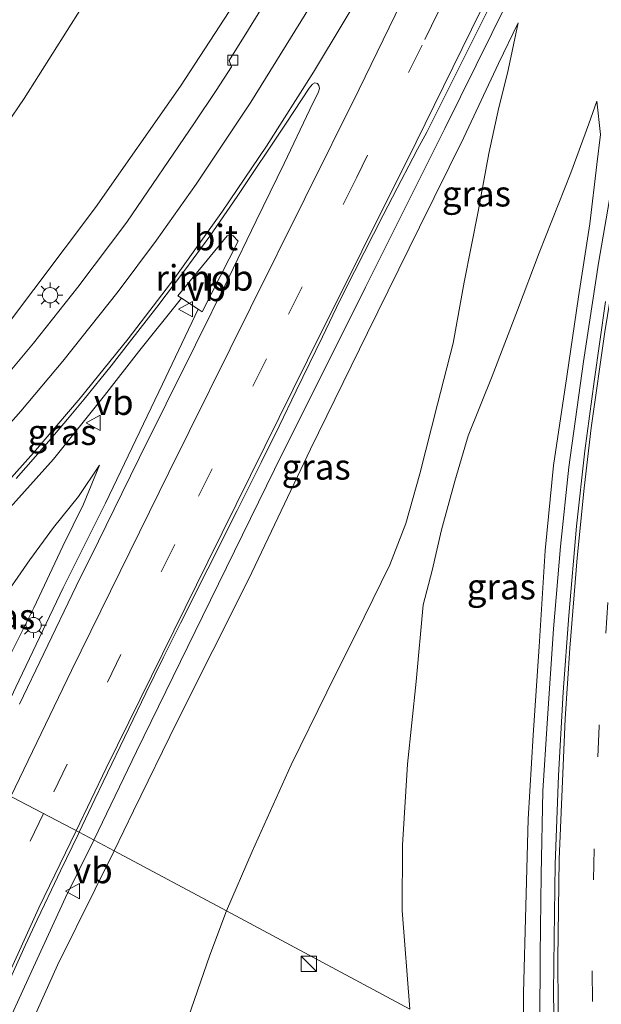
# Model space of a CAD drawing. Units: metres. Extents: x 169994 to 180003, y 447005 to 450001.
# Drawn here: x 170376 to 170433, y 448884 to 448980 of the extents above; entities that cross this region are included whole.
import ezdxf
from ezdxf.enums import TextEntityAlignment as Align

# ---------------------------------------------------------------- set-up
doc = ezdxf.new("R2010")
doc.units = ezdxf.units.M
doc.linetypes.add('VW-3-9_STREEP', pattern=[12, 3, -9])
doc.layers.get('0').update_dxf_attribs({"lineweight": 25})
for name, color, linetype, lineweight in [('B-ME-BV-GELEIDECONSTRUCTIE-GELEIDERAIL-L-B1', 213, 'BV-GELEIDERAIL', 18), ('B-ME-BV-GELEIDECONSTRUCTIE-RIMOB-GV-B6', 213, 'BV-A1', 18), ('B-ME-GW-KRUINLIJN-L-B1', 93, 'Continuous', 18), ('B-ME-GW-TEENLIJN-L-B1', 93, 'Continuous', 18), ('B-ME-IE-GRASLAND-GV-B6', 93, 'Continuous', 18), ('B-ME-IE-HULPGEOMETRIE-L-B1', 53, 'Continuous', 18), ('B-ME-IE-INRICHTINGSELEMENT-S-B1', 253, 'Continuous', 18), ('B-ME-IE-MEUBILAIR_WEGMEUBILAIR-LICHTMAST-S-B1', 8, 'Continuous', 18), ('B-ME-VH-VERH_SOORT-BITUMEN-GV-B6', 8, 'IE-TERREINAFSCHEIDING-NATUURLIJK-HOUTWAL', 18), ('B-ME-VV-KOLK-S-B1', 8, 'Continuous', 18), ('B-ME-VW-MARKERING-39STREEP-015-L-B1', 255, 'VW-3-9_STREEP', 18), ('B-ME-VW-MARKERING-STREEP-015-L-B1', 7, 'Continuous', 18), ('B-ME-VW-MEUBILAIR_WEGMEUBILAIR-VERKEERSBORD-S-B1', 8, 'Continuous', 18)]:
    doc.layers.add(name, color=color, linetype=linetype, lineweight=lineweight)
doc.styles.add('NLCS-ISO', font='NLCS-ISO.TTF')
doc.linetypes.add('BV-A1', pattern='A,0.5,[19,NLCS.SHX,S=1,R=0,X=0.5,Y=0],-1,[19,NLCS.SHX,S=1,R=0,X=0.5,Y=0],-1,0.5', length=3)
doc.linetypes.add('BV-GELEIDERAIL', pattern='A,10,-3,[108,NLCS.SHX,S=1,R=0,X=0,Y=0],-3', length=16)
doc.linetypes.add('IE-TERREINAFSCHEIDING-NATUURLIJK-HOUTWAL', pattern='A,7,-1.5,[67,NLCS.SHX,S=0.75,R=45,X=0,Y=0],-1.5,7,-1.5,[70,NLCS.SHX,S=0.75,R=0,X=0,Y=0],-1.5', length=20)

# ---------------------------------------------------------------- blocks, each defined once
blk = doc.blocks.new('kast')
blk.add_line((-0.75, -0.75), (0.75, 0.75))
blk.add_lwpolyline([(-0.75, 0.75), (0.75, 0.75), (0.75, -0.75), (-0.75, -0.75)], close=True)
blk = doc.blocks.new('lantaarnpaal')
for p, q in [((0, 0.75), (0, 1.25)), ((-0.75, 0), (-1.25, 0)), ((-0.884, 0.884), (-0.53, 0.53)), ((0.53, 0.53), (0.884, 0.884)), ((0.75, 0), (1.25, 0)), ((-0.53, -0.53), (-0.884, -0.884)), ((0, -0.75), (0, -1.25)), ((0.53, -0.53), (0.884, -0.884))]:
    blk.add_line(p, q)
blk.add_circle((0, 0), 0.75)
blk = doc.blocks.new('kolk')
blk.add_lwpolyline([(-0.5, -0.5), (0.5, -0.5), (0.5, 0.5), (-0.5, 0.5)], close=True)
blk = doc.blocks.new('verkeersbord')
for p, q in [((0, 0.75), (-0.75, -0.625)), ((0.75, -0.625), (0, 0.75)), ((-0.75, -0.625), (0.75, -0.625))]:
    blk.add_line(p, q)

msp = doc.modelspace()

# ---------------------------------------------------------------- linework, layer by layer
at = {"layer": 'B-ME-BV-GELEIDECONSTRUCTIE-GELEIDERAIL-L-B1'}
for points in [[(170455.623, 449050.224, 14.492), (170451.79, 449041.82, 14.515), (170446.759, 449030.926, 14.532), (170439.472, 449015.184, 14.552), (170432.6, 449000.674, 14.572), (170425.077, 448985.11, 14.572), (170417.421, 448969.559, 14.564), (170409.657, 448954.058, 14.592), (170400.773, 448936.197, 14.669), (170393.727, 448921.814, 14.693), (170387.267, 448908.615, 14.786), (170383.078, 448899.946, 14.814)], [(170458.237, 449049.127, 14.484), (170455.893, 449042.89, 14.507), (170452.7, 449034.084, 14.483), (170449.619, 449025.285, 14.483), (170447.11, 449017.654, 14.455), (170444.46, 449008.846, 14.435), (170441.96, 448999.88, 14.439), (170439.53, 448990.786, 14.439), (170437.617, 448982.979, 14.439), (170436.104, 448976.067, 14.386), (170434.286, 448966.953, 14.249), (170432.441, 448956.379, 14.225), (170430.994, 448946.765, 14.176), (170429.539, 448936.438, 14.132), (170428.72, 448928.655, 14.059), (170428.034, 448920.597, 14.015), (170427.441, 448911.352, 13.926), (170426.998, 448904.751, 13.837), (170426.83, 448896.553, 13.724), (170426.739, 448888.719, 13.679), (170426.713, 448882.018, 13.627), (170426.947, 448876.264, 13.546)], [(170391.647, 448952.97, 14.386), (170387.438, 448947.718, 14.362), (170384.121, 448943.434, 14.314), (170379.136, 448937.225, 14.249), (170374.606, 448932.155, 14.192), (170371.011, 448928.252, 14.136), (170366.368, 448923.541, 14.083), (170362.463, 448919.795, 14.063), (170358.642, 448916.337, 14.059), (170356.19, 448914.137, 14.031)], [(170393.289, 448951.888, 14.477), (170389.788, 448944.538, 14.56), (170384.209, 448932.922, 14.657), (170380.076, 448924.62, 14.81), (170375.464, 448914.919, 14.952), (170372.636, 448908.923, 15.077), (170371.342, 448906.092, 15.081)], [(170383.078, 448899.946, 14.814), (170380.307, 448894.327, 14.816), (170377.546, 448888.279, 14.861), (170374.732, 448882.153, 14.951), (170373.591, 448879.838, 14.984)]]:
    msp.add_polyline3d(points, dxfattribs=at)
at = {"layer": 'B-ME-BV-GELEIDECONSTRUCTIE-RIMOB-GV-B6'}
msp.add_polyline3d([(170391.288, 448953.207, 14.366), (170396.129, 448959.085, 14.382), (170396.682, 448959.087, 14.382), (170397.193, 448958.558, 14.406), (170393.692, 448951.623, 14.499), (170393.289, 448951.888, 14.477), (170391.647, 448952.97, 14.386), (170391.288, 448953.207, 14.366)], dxfattribs=at)
at = {"layer": 'B-ME-GW-KRUINLIJN-L-B1'}
for points in [[(170436.107, 449055.167, 13.089), (170431.448, 449044.526, 13.312), (170425.632, 449033.097, 13.316), (170417.693, 449018.918, 13.34), (170411.112, 449006.791, 13.36), (170405.518, 448996.68, 13.364), (170399.181, 448985.473, 13.316), (170391.565, 448973.726, 13.061), (170383.254, 448961.849, 12.924), (170374.242, 448949.885, 12.863), (170366.119, 448940.922, 12.787), (170357.092, 448931.907, 12.734), (170349.234, 448924.445, 12.718), (170345.102, 448920.076, 12.718)], [(170424.579, 448979.91, 13.679), (170422.654, 448975.921, 13.675), (170419.281, 448968.691, 13.659), (170414.93, 448959.909, 13.615), (170409.839, 448949.564, 13.623), (170404.287, 448938.191, 13.772), (170398.218, 448925.438, 13.865), (170391.23, 448911.531, 13.825), (170386.953, 448902.787, 13.805), (170385.087, 448898.892, 13.809)], [(170432.289, 448972.246, 13.243), (170432.659, 448968.993, 13.364), (170432.289, 448966.064, 13.364), (170431.595, 448960.246, 13.356), (170430.501, 448953.096, 13.308), (170429.346, 448945.316, 13.288), (170428.057, 448936.61, 13.223), (170427.239, 448928.278, 13.122), (170426.654, 448918.895, 12.948), (170426.05, 448910.191, 12.916), (170425.572, 448901.974, 12.871), (170425.357, 448893.48, 12.77), (170425.116, 448884.992, 12.625), (170425.192, 448877.236, 12.605)], [(170383.633, 448936.641, 13.586), (170382.085, 448932.827, 13.869), (170380.058, 448928.712, 13.889), (170377.216, 448922.673, 14.079), (170374.299, 448916.867, 14.168), (170371.337, 448910.79, 14.265), (170369.597, 448907.007, 14.285)], [(170338.024, 448731.571, 14.856), (170338.466, 448733.954, 14.918), (170338.646, 448736.208, 14.898), (170338.788, 448739.97, 14.882), (170339.311, 448745.848, 14.751), (170340.622, 448752.491, 14.714), (170342.568, 448759.441, 14.702), (170343.543, 448763.918, 14.751), (170344.257, 448768.338, 14.674), (170344.364, 448772.733, 14.641), (170344.279, 448777.389, 14.625), (170344.628, 448782.238, 14.657), (170346.757, 448792.57, 14.551), (170349.403, 448803.907, 14.421), (170352.135, 448815.244, 14.331), (170355.491, 448826.015, 14.315), (170358.95, 448837.107, 14.315), (170361.92, 448845.248, 14.221), (170366.096, 448856.446, 14.095), (170370.31, 448866.673, 14.042), (170374.688, 448876.933, 14.026), (170379.534, 448887.712, 13.981), (170383.223, 448895.123, 13.956), (170385.087, 448898.892, 13.809)]]:
    msp.add_polyline3d(points, dxfattribs=at)
at = {"layer": 'B-ME-GW-TEENLIJN-L-B1'}
for points in [[(170425.206, 449058.926, 8.715), (170420.962, 449050.653, 8.747), (170415.159, 449039.455, 8.796), (170406.083, 449023.339, 8.945), (170398.734, 449009.882, 9.151), (170390.245, 448995.345, 9.07), (170383.287, 448983.63, 9.111), (170376.254, 448972.516, 9.143), (170369.326, 448962.332, 9.163), (170362.882, 448954.007, 9.175), (170355.889, 448946.051, 9.147), (170348.892, 448938.412, 9.159), (170342.199, 448931.429, 9.167), (170335.23, 448925.364, 9.066)], [(170424.579, 448979.91, 13.679), (170423.545, 448974.993, 13.227), (170422.715, 448971.627, 12.997), (170421.714, 448967.122, 12.322), (170420.682, 448961.454, 11.522), (170419.303, 448954.538, 10.771), (170418.237, 448948.551, 10.238), (170416.717, 448942.585, 9.761), (170414.982, 448935.786, 9.482), (170413.6, 448930.915, 9.103), (170412.039, 448926.874, 9.038), (170409.541, 448921.769, 8.998), (170405.891, 448914.427, 8.901), (170402.399, 448907.316, 8.864), (170398.559, 448898.82, 8.816), (170396.065, 448893.012, 8.776)], [(170432.289, 448972.246, 13.243), (170431.5, 448970.04, 13.122), (170429.741, 448965.221, 12.548), (170426.654, 448957.393, 11.357), (170424.516, 448951.782, 10.731), (170422.056, 448945.338, 10.242), (170419.699, 448939.497, 9.85), (170418.394, 448935.078, 9.45), (170417.078, 448930.304, 9.192), (170416.168, 448926.332, 8.969), (170415.312, 448922.963, 8.844), (170414.613, 448915.454, 8.654), (170413.768, 448907.358, 8.65), (170413.284, 448899.456, 8.59), (170413.237, 448893.053, 8.557), (170414.006, 448883.403, 8.687)], [(170383.633, 448936.641, 13.586), (170381.586, 448933.569, 13.582), (170379.143, 448930.524, 13.498), (170376.81, 448927.365, 13.304), (170373.64, 448922.793, 12.956), (170370.812, 448918.793, 12.613), (170367.342, 448914.176, 12.1), (170364.307, 448909.79, 11.623)], [(170392.008, 448881.698, 8.787), (170394.437, 448888.675, 8.808), (170396.065, 448893.012, 8.776)]]:
    msp.add_polyline3d(points, dxfattribs=at)
at = {"layer": 'B-ME-IE-GRASLAND-GV-B6'}
for points in [[(170399.181, 448985.473, 13.316), (170391.565, 448973.726, 13.061), (170383.254, 448961.849, 12.924), (170374.242, 448949.885, 12.863), (170366.119, 448940.922, 12.787), (170357.092, 448931.907, 12.734), (170349.234, 448924.445, 12.718), (170345.102, 448920.076, 12.718), (170335.23, 448925.364, 9.066), (170342.199, 448931.429, 9.167), (170348.892, 448938.412, 9.159), (170355.889, 448946.051, 9.147), (170362.882, 448954.007, 9.175), (170369.326, 448962.332, 9.163), (170376.254, 448972.516, 9.143), (170383.287, 448983.63, 9.111)], [(170374.242, 448949.885, 12.863), (170383.254, 448961.849, 12.924), (170391.565, 448973.726, 13.061), (170399.181, 448985.473, 13.316)], [(170401.467, 448984.586, 13.397), (170398.224, 448979.247, 13.372), (170396.325, 448976.221, 13.368), (170396.558, 448975.609, 13.372), (170395.046, 448973.304, 13.348), (170392.946, 448970.127, 13.316), (170386.32, 448960.419, 13.223), (170381.511, 448954.032, 13.223), (170377.195, 448948.555, 13.211), (170373.396, 448944.049, 13.166)], [(170383.287, 448983.63, 9.111), (170376.254, 448972.516, 9.143), (170369.326, 448962.332, 9.163), (170362.882, 448954.007, 9.175), (170355.889, 448946.051, 9.147), (170348.892, 448938.412, 9.159), (170342.199, 448931.429, 9.167), (170335.23, 448925.364, 9.066), (170327.441, 448929.406, 8.553), (170331.062, 448932.481, 8.598), (170339.42, 448939.981, 8.614), (170345.862, 448946.114, 8.614), (170354.02, 448954.208, 8.667), (170360.805, 448962.204, 8.715), (170367.759, 448971.294, 8.715), (170375.565, 448982.919, 8.695)], [(170425.192, 448877.236, 12.605), (170425.116, 448884.992, 12.625), (170425.357, 448893.48, 12.77), (170425.572, 448901.974, 12.871), (170426.05, 448910.191, 12.916), (170426.654, 448918.895, 12.948), (170427.239, 448928.278, 13.122), (170428.057, 448936.61, 13.223), (170429.346, 448945.316, 13.288), (170430.501, 448953.096, 13.308), (170431.595, 448960.246, 13.356), (170432.289, 448966.064, 13.364), (170432.659, 448968.993, 13.364), (170432.289, 448972.246, 13.243), (170431.5, 448970.04, 13.122), (170429.741, 448965.221, 12.548), (170426.654, 448957.393, 11.357), (170424.516, 448951.782, 10.731), (170422.056, 448945.338, 10.242), (170419.699, 448939.497, 9.85), (170418.394, 448935.078, 9.45), (170417.078, 448930.304, 9.192), (170416.168, 448926.332, 8.969), (170415.312, 448922.963, 8.844), (170414.613, 448915.454, 8.654), (170413.768, 448907.358, 8.65), (170413.284, 448899.456, 8.59), (170413.237, 448893.053, 8.557), (170414.006, 448883.403, 8.687), (170396.065, 448893.012, 8.776), (170398.559, 448898.82, 8.816), (170402.399, 448907.316, 8.864), (170405.891, 448914.427, 8.901), (170409.541, 448921.769, 8.998), (170412.039, 448926.874, 9.038), (170413.6, 448930.915, 9.103), (170414.982, 448935.786, 9.482), (170416.717, 448942.585, 9.761), (170418.237, 448948.551, 10.238), (170419.303, 448954.538, 10.771), (170420.682, 448961.454, 11.522), (170421.714, 448967.122, 12.322), (170422.715, 448971.627, 12.997), (170423.545, 448974.993, 13.227), (170424.579, 448979.91, 13.679), (170422.654, 448975.921, 13.675), (170419.281, 448968.691, 13.659), (170414.93, 448959.909, 13.615), (170409.839, 448949.564, 13.623), (170404.287, 448938.191, 13.772), (170398.218, 448925.438, 13.865), (170391.23, 448911.531, 13.825), (170386.953, 448902.787, 13.805), (170385.087, 448898.892, 13.809), (170381.6361, 448900.7015, 14.0837), (170383.1903, 448903.9498, 14.055), (170384.0044, 448905.6511, 14.0287), (170386.4979, 448910.8628, 13.9956), (170388.1661, 448914.3162, 13.9852), (170389.9105, 448917.8466, 13.9799), (170391.5671, 448921.1692, 13.9699), (170394.2388, 448926.475, 13.9641), (170397.1128, 448932.1829, 13.9579), (170399.455, 448936.876, 13.9357), (170401.2048, 448940.4402, 13.9266), (170402.8729, 448943.8857, 13.9186), (170405.4456, 448949.2, 13.9062), (170407.161, 448952.7485, 13.8953), (170408.5709, 448955.5691, 13.8994), (170411.388, 448961.0993, 13.8934), (170412.7501, 448963.738, 13.8929), (170414.2963, 448966.6816, 13.8851), (170414.7557, 448967.5397, 13.8823), (170415.6468, 448969.204, 13.8508), (170418.379, 448974.623, 13.869), (170422.859, 448983.65, 13.841)], [(170396.065, 448893.012, 8.776), (170385.087, 448898.892, 13.809), (170386.953, 448902.787, 13.805), (170391.23, 448911.531, 13.825), (170398.218, 448925.438, 13.865), (170404.287, 448938.191, 13.772), (170409.839, 448949.564, 13.623), (170414.93, 448959.909, 13.615), (170419.281, 448968.691, 13.659), (170422.654, 448975.921, 13.675), (170424.579, 448979.91, 13.679), (170423.545, 448974.993, 13.227), (170422.715, 448971.627, 12.997), (170421.714, 448967.122, 12.322), (170420.682, 448961.454, 11.522), (170419.303, 448954.538, 10.771), (170418.237, 448948.551, 10.238), (170416.717, 448942.585, 9.761), (170414.982, 448935.786, 9.482), (170413.6, 448930.915, 9.103), (170412.039, 448926.874, 9.038), (170409.541, 448921.769, 8.998), (170405.891, 448914.427, 8.901), (170402.399, 448907.316, 8.864), (170398.559, 448898.82, 8.816), (170396.065, 448893.012, 8.776)], [(170375.4903, 448935.3189, 13.5095), (170377.378, 448937.4746, 13.5282), (170378.8806, 448939.2048, 13.5337), (170380.5068, 448941.1405, 13.5303), (170382.131, 448943.092, 13.5515), (170384.7772, 448946.364, 13.5602), (170386.5681, 448948.6541, 13.5685), (170389.2362, 448952.0872, 13.5779), (170391.9739, 448955.719, 13.5892), (170394.4163, 448959.0501, 13.5964), (170397.1098, 448962.9231, 13.6153), (170401.9128, 448970.0881, 13.5992), (170404.1541, 448973.5178, 13.5846), (170404.468, 448973.9128, 13.5901), (170404.7112, 448974.052, 13.5979), (170404.9509, 448973.9622, 13.5999), (170405.0852, 448973.7922, 13.6038), (170405.1482, 448973.4949, 13.6062), (170405.0471, 448973.1672, 13.6212), (170404.2147, 448971.4191, 13.6123), (170401.7028, 448966.1436, 13.6334), (170398.9792, 448960.5222, 13.6541), (170396.2532, 448954.9288, 13.6738), (170393.0247, 448948.4165, 13.718), (170390.1594, 448942.637, 13.7702), (170387.5246, 448937.3189, 13.8507), (170385.8118, 448933.8617, 13.903), (170383.5251, 448929.1997, 13.9761), (170381.3666, 448924.7991, 14.0452), (170378.1898, 448918.1921, 14.1512), (170375.8077, 448913.238, 14.2308)], [(170414.006, 448883.403, 8.687), (170413.237, 448893.053, 8.557), (170413.284, 448899.456, 8.59), (170413.768, 448907.358, 8.65), (170414.613, 448915.454, 8.654), (170415.312, 448922.963, 8.844), (170416.168, 448926.332, 8.969), (170417.078, 448930.304, 9.192), (170418.394, 448935.078, 9.45), (170419.699, 448939.497, 9.85), (170422.056, 448945.338, 10.242), (170424.516, 448951.782, 10.731), (170426.654, 448957.393, 11.357), (170429.741, 448965.221, 12.548), (170431.5, 448970.04, 13.122), (170432.289, 448972.246, 13.243), (170432.659, 448968.993, 13.364), (170432.289, 448966.064, 13.364), (170431.595, 448960.246, 13.356), (170430.501, 448953.096, 13.308), (170429.346, 448945.316, 13.288), (170428.057, 448936.61, 13.223), (170427.239, 448928.278, 13.122), (170426.654, 448918.895, 12.948), (170426.05, 448910.191, 12.916), (170425.572, 448901.974, 12.871), (170425.357, 448893.48, 12.77), (170425.116, 448884.992, 12.625), (170425.192, 448877.236, 12.605)], [(170433.151, 448952.657, 13.55), (170432.026, 448944.814, 13.526), (170431.107, 448938.034, 13.514), (170430.309, 448930.653, 13.372), (170429.558, 448921.909, 13.324), (170428.994, 448914.413, 13.275), (170428.53, 448906.259, 13.207), (170428.212, 448897.57, 13.134), (170428.105, 448890.335, 13.017), (170428.057, 448884.996, 12.92), (170428.157, 448878.957, 12.871)], [(170369.597, 448907.007, 14.285), (170364.307, 448909.79, 11.623), (170367.342, 448914.176, 12.1), (170370.812, 448918.793, 12.613), (170373.64, 448922.793, 12.956), (170376.81, 448927.365, 13.304), (170379.143, 448930.524, 13.498), (170381.586, 448933.569, 13.582), (170383.633, 448936.641, 13.586), (170382.085, 448932.827, 13.869), (170380.058, 448928.712, 13.889), (170377.216, 448922.673, 14.079), (170374.299, 448916.867, 14.168), (170371.337, 448910.79, 14.265), (170369.597, 448907.007, 14.285)], [(170374.299, 448916.867, 14.168), (170377.216, 448922.673, 14.079), (170380.058, 448928.712, 13.889), (170382.085, 448932.827, 13.869), (170383.633, 448936.641, 13.586), (170381.586, 448933.569, 13.582), (170379.143, 448930.524, 13.498), (170376.81, 448927.365, 13.304), (170373.64, 448922.793, 12.956)], [(170372.2429, 448880.4041, 14.1287), (170374.47, 448885.4031, 14.1058), (170376.3909, 448889.6809, 14.0963), (170377.5407, 448892.1475, 14.0784), (170378.2502, 448893.6301, 14.075), (170378.935, 448895.0603, 14.0736), (170379.8328, 448896.9351, 14.0945), (170381.5354, 448900.491, 14.0856), (170381.6361, 448900.7015, 14.0837), (170385.087, 448898.892, 13.809), (170383.223, 448895.123, 13.956), (170379.534, 448887.712, 13.981), (170374.688, 448876.933, 14.026)], [(170374.688, 448876.933, 14.026), (170379.534, 448887.712, 13.981), (170383.223, 448895.123, 13.956), (170385.087, 448898.892, 13.809), (170396.065, 448893.012, 8.776)], [(170396.065, 448893.012, 8.776), (170394.437, 448888.675, 8.808), (170392.008, 448881.698, 8.787)], [(170392.008, 448881.698, 8.787), (170394.437, 448888.675, 8.808), (170396.065, 448893.012, 8.776), (170414.006, 448883.403, 8.687)]]:
    msp.add_polyline3d(points, dxfattribs=at)
at = {"layer": 'B-ME-IE-HULPGEOMETRIE-L-B1'}
msp.add_polyline3d([(170414.006, 448883.403, 8.687), (170396.065, 448893.012, 8.776), (170385.087, 448898.892, 13.809), (170381.6361, 448900.7015, 14.0837), (170372.1918, 448905.6476, 14.3591), (170369.597, 448907.007, 14.285), (170364.307, 448909.79, 11.623), (170361.11, 448911.502, 11.53), (170357.394, 448913.493, 13.146), (170354.8106, 448914.876, 13.2946), (170347.83, 448918.615, 12.948), (170345.102, 448920.076, 12.718), (170335.23, 448925.364, 9.066), (170327.441, 448929.406, 8.553), (170324.112, 448931.095, 6.659), (170322.475, 448931.925, 6.659), (170318.794, 448933.792, 8.562), (170317.419, 448934.49, 8.654), (170312.571, 448937.061, 8.557), (170310.823, 448937.998, 8.485), (170308.782, 448939.09, 7.006), (170308.016, 448939.501, 7.035), (170306.375, 448940.38, 8.234), (170304.924, 448941.157, 8.206)], dxfattribs=at)
at = {"layer": 'B-ME-VH-VERH_SOORT-BITUMEN-GV-B6'}
for points in [[(170373.396, 448944.049, 13.166), (170377.195, 448948.555, 13.211), (170381.511, 448954.032, 13.223), (170386.32, 448960.419, 13.223), (170392.946, 448970.127, 13.316), (170395.046, 448973.304, 13.348), (170396.558, 448975.609, 13.372), (170396.325, 448976.221, 13.368), (170398.224, 448979.247, 13.372), (170401.467, 448984.586, 13.397)], [(170422.859, 448983.65, 13.841), (170418.379, 448974.623, 13.869), (170415.6468, 448969.204, 13.8508), (170414.7557, 448967.5397, 13.8823), (170414.2963, 448966.6816, 13.8851), (170412.7501, 448963.738, 13.8929), (170411.388, 448961.0993, 13.8934), (170408.5709, 448955.5691, 13.8994), (170407.161, 448952.7485, 13.8953), (170405.4456, 448949.2, 13.9062), (170402.8729, 448943.8857, 13.9186), (170401.2048, 448940.4402, 13.9266), (170399.455, 448936.876, 13.9357), (170397.1128, 448932.1829, 13.9579), (170394.2388, 448926.475, 13.9641), (170391.5671, 448921.1692, 13.9699), (170389.9105, 448917.8466, 13.9799), (170388.1661, 448914.3162, 13.9852), (170386.4979, 448910.8628, 13.9956), (170384.0044, 448905.6511, 14.0287), (170383.1903, 448903.9498, 14.055), (170381.6361, 448900.7015, 14.0837), (170372.1918, 448905.6476, 14.3591)], [(170375.8077, 448913.238, 14.2308), (170378.1898, 448918.1921, 14.1512), (170381.3666, 448924.7991, 14.0452), (170383.5251, 448929.1997, 13.9761), (170385.8118, 448933.8617, 13.903), (170387.5246, 448937.3189, 13.8507), (170390.1594, 448942.637, 13.7702), (170393.0247, 448948.4165, 13.718), (170396.2532, 448954.9288, 13.6738), (170398.9792, 448960.5222, 13.6541), (170401.7028, 448966.1436, 13.6334), (170404.2147, 448971.4191, 13.6123), (170405.0471, 448973.1672, 13.6212), (170405.1482, 448973.4949, 13.6062), (170405.0852, 448973.7922, 13.6038), (170404.9509, 448973.9622, 13.5999), (170404.7112, 448974.052, 13.5979), (170404.468, 448973.9128, 13.5901), (170404.1541, 448973.5178, 13.5846), (170401.9128, 448970.0881, 13.5992), (170397.1098, 448962.9231, 13.6153), (170394.4163, 448959.0501, 13.5964), (170391.9739, 448955.719, 13.5892), (170389.2362, 448952.0872, 13.5779), (170386.5681, 448948.6541, 13.5685), (170384.7772, 448946.364, 13.5602), (170382.131, 448943.092, 13.5515), (170380.5068, 448941.1405, 13.5303), (170378.8806, 448939.2048, 13.5337), (170377.378, 448937.4746, 13.5282), (170375.4903, 448935.3189, 13.5095)], [(170428.157, 448878.957, 12.871), (170428.057, 448884.996, 12.92), (170428.105, 448890.335, 13.017), (170428.212, 448897.57, 13.134), (170428.53, 448906.259, 13.207), (170428.994, 448914.413, 13.275), (170429.558, 448921.909, 13.324), (170430.309, 448930.653, 13.372), (170431.107, 448938.034, 13.514), (170432.026, 448944.814, 13.526), (170433.151, 448952.657, 13.55)], [(170362.1879, 448883.4622, 14.5866), (170363.7776, 448887.144, 14.5611), (170364.8771, 448889.6377, 14.5307), (170366.6239, 448893.554, 14.5052), (170367.8465, 448896.2744, 14.4826), (170369.8988, 448900.7736, 14.4276), (170371.7943, 448904.8132, 14.3732), (170372.1918, 448905.6476, 14.3591), (170381.6361, 448900.7015, 14.0837), (170381.5354, 448900.491, 14.0856), (170379.8328, 448896.9351, 14.0945), (170378.935, 448895.0603, 14.0736), (170378.2502, 448893.6301, 14.075), (170377.5407, 448892.1475, 14.0784), (170376.3909, 448889.6809, 14.0963), (170374.47, 448885.4031, 14.1058), (170372.2429, 448880.4041, 14.1287)]]:
    msp.add_polyline3d(points, dxfattribs=at)
at = {"layer": 'B-ME-VW-MARKERING-39STREEP-015-L-B1'}
for points in [[(170450.0675, 449051.9641, 13.6785), (170441.4939, 449033.2322, 13.6829), (170432.1544, 449013.0833, 13.6945), (170422.025, 448991.7574, 13.7342), (170415.1869, 448977.7307, 13.7713), (170408.8014, 448964.8249, 13.8203), (170399.9783, 448947.0433, 13.8528), (170391.0031, 448928.8766, 13.9687), (170380.4651, 448907.3551, 14.1673), (170378.154, 448902.5252, 14.2027)], [(170463.6173, 449047.6929, 13.6568), (170457.8969, 449032.999, 13.6167), (170454.174, 449022.4487, 13.5863), (170451.5511, 449014.0794, 13.5532), (170448.7402, 449004.7372, 13.523), (170445.6355, 448993.5865, 13.4986), (170442.7539, 448982.1706, 13.4559), (170440.171, 448970.4896, 13.4052), (170437.9271, 448958.5575, 13.3305), (170436.0624, 448946.9605, 13.2634), (170434.5341, 448935.0834, 13.1782), (170433.3661, 448923.1929, 13.0774), (170432.5217, 448911.079, 12.9714), (170432.015, 448899.0565, 12.8475), (170431.8421, 448887.139, 12.7179), (170431.9849, 448875.0082, 12.5744), (170432.0378, 448873.5145, 12.5567)], [(170378.154, 448902.5252, 14.2027), (170374.715, 448895.338, 14.2555), (170370.0073, 448885.1318, 14.3232), (170365.2318, 448874.1761, 14.394), (170360.6562, 448862.7881, 14.4519), (170356.2587, 448850.8747, 14.514), (170355.9739, 448850.0342, 14.5188)]]:
    msp.add_polyline3d(points, dxfattribs=at)
at = {"layer": 'B-ME-VW-MARKERING-STREEP-015-L-B1'}
for points in [[(170442.2112, 449054.1017, 13.4952), (170431.6063, 449032.0569, 13.4893), (170426.9639, 449022.8306, 13.4954), (170421.2781, 449012.0594, 13.4977), (170413.4517, 448997.6707, 13.4857), (170408.912, 448989.5332, 13.5021), (170403.7587, 448980.7369, 13.4946), (170398.4315, 448972.1407, 13.4697), (170393.0959, 448964.1101, 13.4086), (170389.2187, 448958.6599, 13.3726), (170385.4763, 448953.6325, 13.3534), (170380.056, 448946.8037, 13.3194), (170375.9319, 448941.9202, 13.2913), (170370.9542, 448936.2965, 13.2572), (170364.7982, 448929.8189, 13.2127), (170359.7769, 448924.8726, 13.1659), (170354.2551, 448919.8079, 13.1104), (170350.9411, 448916.9486, 13.0742)], [(170453.601, 449051.0027, 13.7779), (170450.1447, 449043.4485, 13.7758), (170440.1983, 449021.7924, 13.7706), (170430.0913, 449000.1661, 13.8156), (170420.9442, 448981.1257, 13.831), (170416.3803, 448971.8173, 13.883), (170414.6069, 448968.2373, 13.8862), (170403.9936, 448946.8914, 13.926), (170394.2461, 448927.1517, 13.9861), (170384.3057, 448906.9702, 14.0733), (170381.3535, 448900.8495, 14.0975)], [(170460.2304, 449048.7859, 13.7745), (170454.9166, 449035.1507, 13.7576), (170451.4451, 449025.3175, 13.7484), (170449.1306, 449018.2211, 13.7245), (170445.7458, 449007.012, 13.6825), (170442.835, 448996.3201, 13.6514), (170439.2482, 448982.0517, 13.5951), (170437.2455, 448972.9761, 13.5598), (170436.0838, 448967.1586, 13.514), (170434.7076, 448959.6408, 13.472), (170433.0652, 448949.6858, 13.4184), (170431.7424, 448940.2656, 13.3562), (170431.0444, 448934.3916, 13.317), (170430.3596, 448927.5673, 13.2567), (170429.6341, 448918.7087, 13.1866), (170429.1808, 448911.8101, 13.1264), (170428.5936, 448898.0814, 12.9841), (170428.4717, 448888.2922, 12.8832), (170428.5508, 448878.7523, 12.7691), (170428.6321, 448875.3398, 12.7295)], [(170436.8585, 449032.6187, 13.592), (170429.216, 449018.072, 13.6053), (170422.451, 449005.695, 13.5998), (170416.2414, 448994.7554, 13.5886), (170410.4872, 448984.9249, 13.6046), (170404.5817, 448975.0919, 13.5908), (170399.9757, 448967.8521, 13.5971), (170395.6686, 448961.4694, 13.597), (170390.9968, 448954.9612, 13.5746), (170386.4512, 448948.9953, 13.5536), (170381.7533, 448943.1785, 13.5308), (170377.1915, 448937.8311, 13.5075), (170372.5536, 448932.6931, 13.4723), (170367.0921, 448926.9828, 13.4178), (170361.8852, 448921.8736, 13.3681), (170355.9034, 448916.4134, 13.3014), (170354.3838, 448915.1046, 13.2834)], [(170374.9566, 448904.1997, 14.2966), (170380.9008, 448916.5187, 14.1425), (170390.4317, 448935.915, 13.8838), (170398.4206, 448952.0338, 13.7516), (170409.0233, 448973.4328, 13.7111), (170417.8748, 448991.6146, 13.6506), (170428.0905, 449013.1303, 13.6203), (170437.0909, 449032.4922, 13.5979)], [(170381.3535, 448900.8495, 14.0975), (170377.718, 448893.3122, 14.1274), (170373.0725, 448883.1548, 14.1804), (170368.6601, 448872.9775, 14.2231), (170366.7372, 448868.242, 14.2428)]]:
    msp.add_polyline3d(points, dxfattribs=at)

# ---------------------------------------------------------------- block references
at = {"layer": 'B-ME-IE-INRICHTINGSELEMENT-S-B1', "rotation": 90}
msp.add_blockref('kast', (170404.125, 448887.84, 9.509), dxfattribs=at)
at = {"layer": 'B-ME-IE-MEUBILAIR_WEGMEUBILAIR-LICHTMAST-S-B1', "rotation": 90}
for p in [(170378.81, 448953.26, 13.037), (170377.19, 448920.974, 14.11)]:
    msp.add_blockref('lantaarnpaal', p, dxfattribs=at)
at = {"layer": 'B-ME-VV-KOLK-S-B1', "rotation": 90}
msp.add_blockref('kolk', (170396.683, 448976.26, 13.356), dxfattribs=at)
at = {"layer": 'B-ME-VW-MEUBILAIR_WEGMEUBILAIR-VERKEERSBORD-S-B1', "rotation": 90}
for p in [(170392.125, 448951.899, 13.514), (170383.091, 448940.764, 14.48), (170381.0477, 448894.9305, 14.215)]:
    msp.add_blockref('verkeersbord', p, dxfattribs=at)

# ---------------------------------------------------------------- texts
at = {"layer": 'B-ME-BV-GELEIDECONSTRUCTIE-RIMOB-GV-B6', "ltscale": 0.2, "style": 'NLCS-ISO'}
msp.add_text('rimob', height=2.5, dxfattribs=at).set_placement((170393.901, 448954.9531), align=Align.MIDDLE_CENTER)
at = {"layer": 'B-ME-IE-GRASLAND-GV-B6', "ltscale": 0.2, "style": 'NLCS-ISO'}
for p in [(170420.5085, 448963.1915), (170379.9794, 448939.8498), (170404.833, 448936.461), (170422.948, 448924.741), (170373.97, 448921.824)]:
    msp.add_text('gras', height=2.5, dxfattribs=at).set_placement(p, align=Align.MIDDLE_CENTER)
at = {"layer": 'B-ME-VH-VERH_SOORT-BITUMEN-GV-B6', "ltscale": 0.2, "style": 'NLCS-ISO'}
msp.add_text('bit', height=2.5, dxfattribs=at).set_placement((170395.0321, 448958.9028), align=Align.MIDDLE_CENTER)
at = {"layer": 'B-ME-VW-MEUBILAIR_WEGMEUBILAIR-VERKEERSBORD-S-B1', "ltscale": 0.2, "style": 'NLCS-ISO'}
for p in [(170392.125, 448951.899, 13.514), (170383.091, 448940.764, 14.48), (170381.0477, 448894.9305, 14.215)]:
    msp.add_text('vb', height=2.5, dxfattribs=at).set_placement(p, align=Align.BOTTOM_LEFT)

doc.saveas('drawing.dxf')
